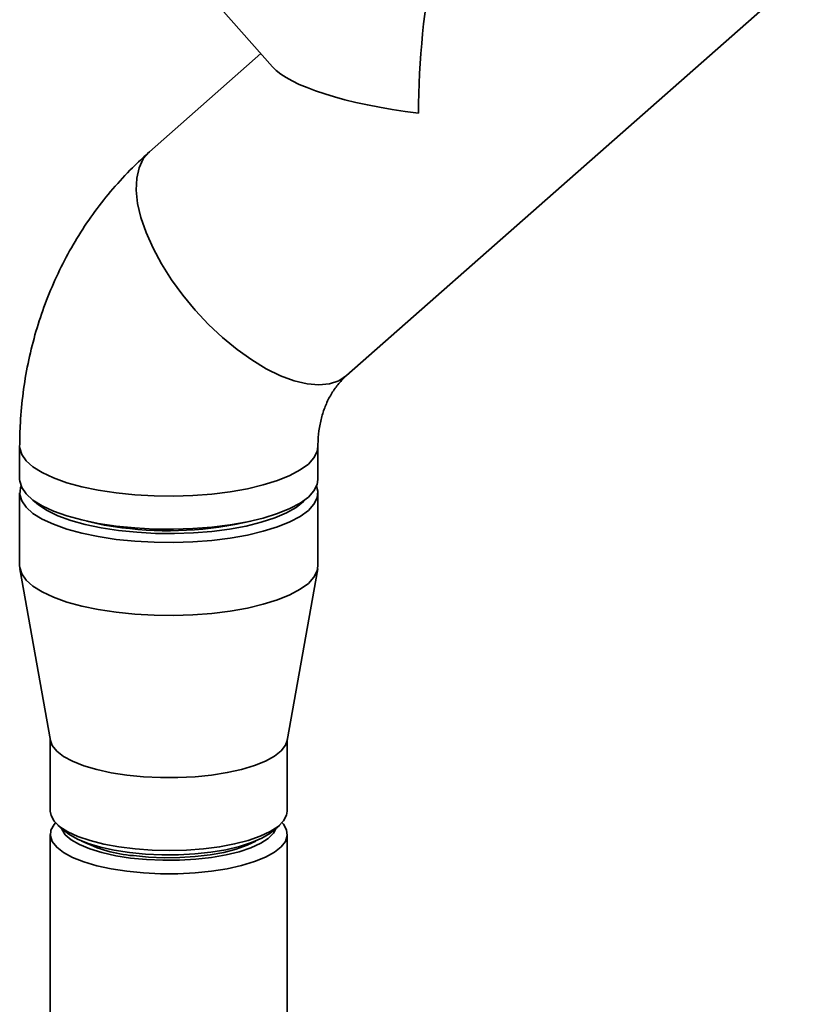
# Paper-space layout 'Blatt1' of a CAD drawing. Units: millimetres. Extents: x 0 to 5940, y 0 to 4200.
# Drawn here: x 4898 to 4990, y 1571 to 1688 of the extents above; entities that cross this region are included whole.
import ezdxf

# ---------------------------------------------------------------- set-up
doc = ezdxf.new("R2010")
doc.units = ezdxf.units.MM
doc.header["$LTSCALE"] = 10

psp = doc.layouts.new('Blatt1')

# ---------------------------------------------------------------- linework, layer by layer
at = {"color": 7, "linetype": 'Continuous', "lineweight": 35}
for p, q in [((4911.85, 1700.55), (4928.01, 1682.24)), ((4936.79, 1645.66), (4989.7, 1692.32)), ((4926.63, 1683.8), (4913.42, 1672.16)), ((4898.05, 1637.26), (4898.05, 1633.33)), ((4933.39, 1633.33), (4933.39, 1637.26)), ((4898.05, 1631.76), (4898.05, 1623.11)), ((4933.39, 1623.11), (4933.39, 1631.76)), ((4908.79, 1627.83), (4909.07, 1627.87)), ((4922.38, 1627.87), (4922.65, 1627.83)), ((4898.09, 1622.77), (4901.7, 1602.41)), ((4929.74, 1602.41), (4933.36, 1622.77)), ((4901.68, 1602.55), (4901.68, 1594.04)), ((4929.76, 1594.04), (4929.76, 1602.55)), ((4902.59, 1592.39), (4903.37, 1591.7)), ((4928.08, 1591.7), (4928.86, 1592.39)), ((4901.68, 1591.29), (4901.68, 1533.7)), ((4929.76, 1533.7), (4929.76, 1591.29))]:
    psp.add_line(p, q, dxfattribs=at)
at = {"color": 7, "linetype": 'Continuous', "lineweight": 35, "flags": 128}
for points in [[(4913.42, 1672.16), (4912.7, 1671.32), (4912.2, 1670.28), (4911.92, 1669.04), (4911.86, 1667.63), (4912.03, 1666.06), (4912.42, 1664.38), (4913.04, 1662.6), (4913.85, 1660.76), (4914.86, 1658.89), (4916.05, 1657.01), (4917.39, 1655.17), (4918.86, 1653.4), (4920.44, 1651.71), (4922.1, 1650.16), (4923.81, 1648.75), (4925.54, 1647.51), (4927.26, 1646.47), (4928.95, 1645.64), (4930.57, 1645.04), (4932.1, 1644.68), (4933.51, 1644.56), (4934.77, 1644.68), (4935.87, 1645.05), (4936.79, 1645.66), (4936.81, 1645.68)], [(4913.42, 1672.16), (4912.7, 1671.32), (4912.2, 1670.28), (4911.92, 1669.04), (4911.86, 1667.63), (4912.03, 1666.06), (4912.42, 1664.38), (4913.04, 1662.6), (4913.85, 1660.76), (4914.86, 1658.89), (4916.05, 1657.01), (4917.39, 1655.17), (4918.86, 1653.4), (4920.44, 1651.71), (4922.1, 1650.16), (4923.81, 1648.75), (4925.54, 1647.51), (4927.26, 1646.47), (4928.95, 1645.64), (4930.57, 1645.04), (4932.1, 1644.68), (4933.51, 1644.56), (4934.77, 1644.68), (4935.87, 1645.05), (4936.79, 1645.66), (4936.79, 1645.66)], [(4898.05, 1637.26), (4898.06, 1637.07), (4898.29, 1636.31), (4898.81, 1635.56), (4899.62, 1634.83), (4900.71, 1634.15), (4902.05, 1633.53), (4903.63, 1632.96), (4905.41, 1632.47), (4907.37, 1632.07), (4909.48, 1631.75), (4911.69, 1631.52), (4913.97, 1631.4), (4916.27, 1631.37), (4918.57, 1631.45), (4920.83, 1631.62), (4922.99, 1631.89), (4925.03, 1632.25), (4926.91, 1632.7), (4928.6, 1633.23), (4930.07, 1633.82), (4931.29, 1634.47), (4932.25, 1635.17), (4932.92, 1635.91), (4933.3, 1636.67), (4933.39, 1637.26)], [(4898.05, 1637.26), (4898.06, 1637.07), (4898.29, 1636.31), (4898.81, 1635.56), (4899.62, 1634.83), (4900.71, 1634.15), (4902.05, 1633.53), (4903.63, 1632.96), (4905.41, 1632.47), (4907.37, 1632.07), (4909.48, 1631.75), (4911.69, 1631.52), (4913.97, 1631.4), (4916.27, 1631.37), (4918.57, 1631.45), (4920.83, 1631.62), (4922.99, 1631.89), (4925.03, 1632.25), (4926.91, 1632.7), (4928.6, 1633.23), (4930.07, 1633.82), (4931.29, 1634.47), (4932.25, 1635.17), (4932.92, 1635.91), (4933.3, 1636.67), (4933.39, 1637.24)], [(4898.05, 1633.33), (4898.06, 1633.14), (4898.29, 1632.38), (4898.81, 1631.63), (4899.62, 1630.91), (4900.71, 1630.23), (4902.05, 1629.6), (4903.63, 1629.04), (4905.41, 1628.55), (4907.37, 1628.14), (4909.48, 1627.82), (4911.69, 1627.6), (4913.97, 1627.47), (4916.27, 1627.44), (4918.57, 1627.52), (4920.83, 1627.69), (4922.99, 1627.96), (4925.03, 1628.32), (4926.91, 1628.77), (4928.6, 1629.3), (4930.07, 1629.89), (4931.29, 1630.55), (4932.25, 1631.25), (4932.92, 1631.98), (4933.3, 1632.74), (4933.39, 1633.33)], [(4909.48, 1626.25), (4907.37, 1626.57), (4905.41, 1626.98), (4903.63, 1627.46), (4902.05, 1628.03), (4900.71, 1628.65), (4899.62, 1629.33), (4898.81, 1630.06), (4898.29, 1630.81), (4898.06, 1631.57), (4898.14, 1632.34), (4898.21, 1632.54)], [(4933.23, 1632.54), (4933.38, 1631.94), (4933.3, 1631.17), (4932.92, 1630.41), (4932.25, 1629.68), (4931.29, 1628.97), (4930.07, 1628.32), (4928.6, 1627.73), (4926.91, 1627.2), (4925.03, 1626.75), (4922.99, 1626.39), (4920.83, 1626.12), (4918.57, 1625.95), (4916.27, 1625.87), (4913.97, 1625.9), (4911.69, 1626.02), (4909.48, 1626.25)], [(4899.62, 1630.9), (4900.27, 1630.32), (4901.29, 1629.65), (4902.58, 1629.04), (4904.1, 1628.48), (4905.82, 1628), (4907.72, 1627.61), (4909.77, 1627.29)], [(4909.77, 1627.29), (4911.92, 1627.08), (4914.14, 1626.96), (4916.39, 1626.94), (4918.63, 1627.02), (4920.81, 1627.19), (4922.9, 1627.47), (4924.87, 1627.83), (4926.67, 1628.28), (4928.28, 1628.81), (4929.66, 1629.4), (4930.79, 1630.04), (4931.66, 1630.74), (4931.82, 1630.9)], [(4909.48, 1617.61), (4907.37, 1617.92), (4905.41, 1618.33), (4903.63, 1618.82), (4902.05, 1619.39), (4900.71, 1620.01), (4899.62, 1620.69), (4898.81, 1621.41), (4898.29, 1622.16), (4898.06, 1622.93), (4898.05, 1623.11)], [(4933.39, 1623.11), (4933.3, 1622.53), (4932.92, 1621.77), (4932.25, 1621.03), (4931.29, 1620.33), (4930.07, 1619.68), (4928.6, 1619.08), (4926.91, 1618.56), (4925.03, 1618.11), (4922.99, 1617.75), (4920.83, 1617.48), (4918.57, 1617.3), (4916.27, 1617.23), (4913.97, 1617.25), (4911.69, 1617.38), (4909.48, 1617.61)], [(4910.76, 1598.31), (4908.9, 1598.6), (4907.18, 1598.97), (4905.65, 1599.43), (4904.33, 1599.95), (4903.26, 1600.53), (4902.45, 1601.16), (4901.92, 1601.82), (4901.7, 1602.41)], [(4929.74, 1602.41), (4929.54, 1601.86), (4929.03, 1601.19), (4928.23, 1600.56), (4927.17, 1599.98), (4925.87, 1599.45), (4924.35, 1598.99), (4922.64, 1598.61), (4920.79, 1598.32), (4918.83, 1598.12), (4916.8, 1598.02), (4914.75, 1598.02), (4912.72, 1598.11), (4910.76, 1598.31)], [(4901.68, 1594.04), (4901.77, 1593.51), (4902.15, 1592.84), (4902.82, 1592.2), (4903.76, 1591.59), (4904.96, 1591.04), (4906.39, 1590.55), (4908.02, 1590.13), (4909.81, 1589.8), (4911.73, 1589.56), (4913.73, 1589.41), (4915.78, 1589.36), (4917.82, 1589.42), (4919.82, 1589.57), (4921.73, 1589.81), (4923.52, 1590.15), (4925.13, 1590.57), (4926.55, 1591.06), (4927.74, 1591.62), (4928.67, 1592.23), (4929.32, 1592.88), (4929.68, 1593.55), (4929.76, 1594.04)], [(4910.76, 1586.92), (4908.9, 1587.2), (4907.18, 1587.58), (4905.65, 1588.03), (4904.33, 1588.56), (4903.26, 1589.14), (4902.45, 1589.77), (4901.92, 1590.43), (4901.69, 1591.11), (4901.76, 1591.79), (4902.12, 1592.46), (4902.3, 1592.67)], [(4929.14, 1592.67), (4929.29, 1592.5), (4929.67, 1591.83), (4929.76, 1591.14), (4929.54, 1590.46), (4929.03, 1589.8), (4928.23, 1589.17), (4927.17, 1588.59), (4925.87, 1588.06), (4924.35, 1587.6), (4922.64, 1587.22), (4920.79, 1586.93), (4918.83, 1586.73), (4916.8, 1586.63), (4914.75, 1586.63), (4912.72, 1586.72), (4910.76, 1586.92)], [(4911.2, 1588.48), (4909.43, 1588.76), (4907.8, 1589.13), (4906.36, 1589.57), (4905.14, 1590.08), (4904.17, 1590.64), (4903.46, 1591.25), (4903.05, 1591.89), (4903, 1592.02)], [(4928.08, 1591.7), (4927.69, 1591.4), (4926.73, 1590.83), (4925.52, 1590.31), (4924.09, 1589.85), (4922.47, 1589.47), (4920.7, 1589.18), (4918.82, 1588.98), (4916.87, 1588.87), (4914.9, 1588.86), (4912.95, 1588.95), (4911.05, 1589.14), (4909.26, 1589.42), (4907.62, 1589.78), (4906.15, 1590.22), (4904.9, 1590.73), (4903.89, 1591.3), (4903.37, 1591.7)], [(4928.44, 1592.02), (4928.13, 1591.43), (4927.5, 1590.81), (4926.61, 1590.23), (4925.45, 1589.71), (4924.07, 1589.24), (4922.5, 1588.86), (4920.76, 1588.55), (4918.91, 1588.34), (4916.98, 1588.23), (4915.02, 1588.22), (4913.08, 1588.3), (4911.2, 1588.48)], [(4926.02, 1590.5), (4924.99, 1590), (4923.71, 1589.55), (4922.24, 1589.16), (4920.61, 1588.87), (4918.85, 1588.66), (4917.02, 1588.54), (4915.16, 1588.52), (4913.31, 1588.6), (4911.52, 1588.77)]]:
    psp.add_lwpolyline(points, dxfattribs=at)
at = {"color": 7, "linetype": 'Continuous', "lineweight": 35}
for centre, radius, start, end in [((4913.95, 1659.26), 31.86, 255.596, 263.162), ((4915.67, 1669.75), 42.48, 262.5381, 283.272), ((4912.78, 1604.82), 16.1, 242.8043, 265.5069)]:
    psp.add_arc(centre, radius, start, end, dxfattribs=at)
for major_axis, start_param, end_param in [((1.52, 24.19), 0.245441, 1.816238), ((24.19, -1.52), 3.387034, 4.466948)]:
    psp.add_ellipse((4951.56, 1682.24), major_axis=major_axis, ratio=0.250492, start_param=start_param, end_param=end_param, dxfattribs=at)
for points, knots in [([(4913.42, 1672.16), (4912.85, 1671.64), (4911.44, 1670.35), (4909.35, 1668.13), (4907.19, 1665.47), (4905.25, 1662.65), (4903.52, 1659.69), (4902.02, 1656.59), (4900.74, 1653.37), (4899.71, 1650.06), (4898.91, 1646.65), (4898.37, 1643.18), (4898.09, 1640.04), (4898.07, 1638.05), (4898.05, 1637.26)], [0, 0, 0, 0, 0.059405, 0.146984, 0.234543, 0.322129, 0.409799, 0.497603, 0.585586, 0.673788, 0.762237, 0.850955, 0.939955, 1, 1, 1, 1]), ([(4933.39, 1637.26), (4933.39, 1637.48), (4933.4, 1638.26), (4933.54, 1639.54), (4933.88, 1641.01), (4934.37, 1642.37), (4935.03, 1643.61), (4935.83, 1644.73), (4936.47, 1645.35), (4936.79, 1645.66)], [0, 0, 0, 0, 0.058021, 0.20174, 0.348448, 0.500987, 0.661351, 0.831823, 1, 1, 1, 1])]:
    psp.add_open_spline(points, degree=3, knots=knots, dxfattribs=at)

doc.saveas('drawing.dxf')
